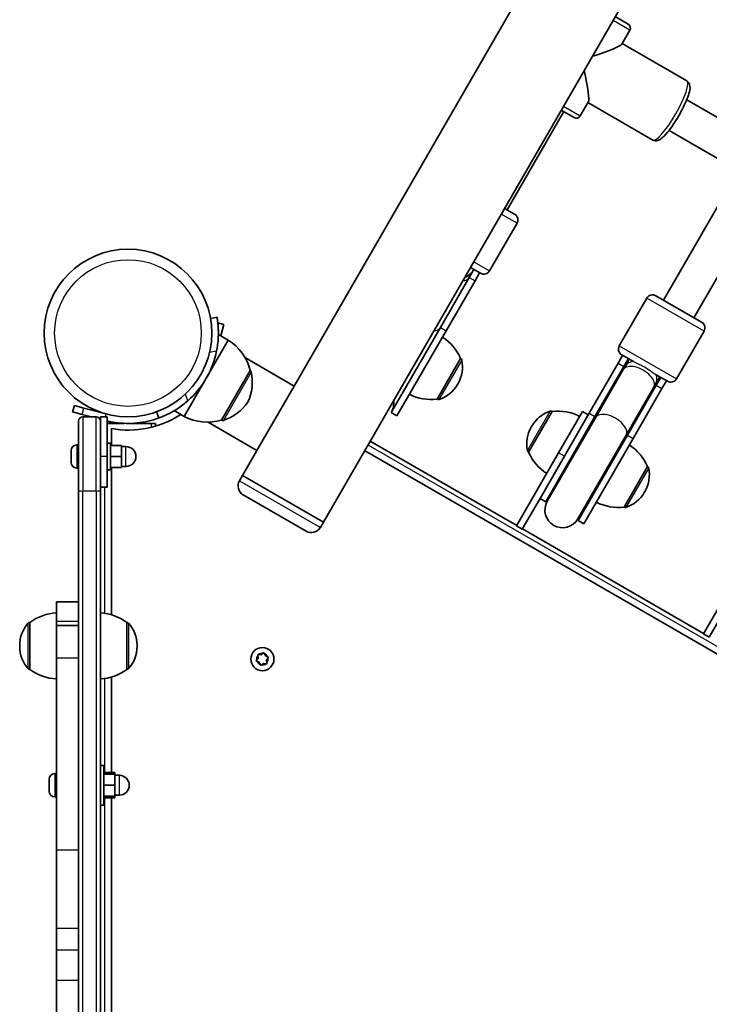
# Model space of a CAD drawing. Units: millimetres. Extents: x -2712 to 2922, y -3894 to 4191.
# Drawn here: x -546 to -233, y -514 to -67 of the extents above; entities that cross this region are included whole.
import ezdxf

# ---------------------------------------------------------------- set-up
doc = ezdxf.new("R2010")
doc.units = ezdxf.units.MM
doc.layers.add('Widoczne (ISO)', color=7, linetype='Continuous', lineweight=35)
doc.layers.add('Widoczne wąskie (ISO)', color=7, linetype='Continuous', lineweight=25)

msp = doc.modelspace()

# ---------------------------------------------------------------- linework, layer by layer
at = {"layer": 'Widoczne (ISO)'}
for p, q in [((-8.03, 397.73), (-408.03, -295.09)), ((-68.17, 378.35), (-421.32, -233.32)), ((-275.53, -65.6), (-269.64, -69)), ((-268.91, -71.73), (-272.57, -78.07)), ((-242.99, -94.77), (-272.41, -77.79)), ((-287.75, -104.36), (-291.41, -110.7)), ((-258.49, -121.62), (-287.91, -104.64)), ((-219.78, -116.84), (-243.09, -103.37)), ((-324.65, -153.28), (-298.9, -108.68)), ((-294.14, -111.43), (-300.03, -108.03)), ((-227.78, -130.69), (-251.09, -117.23)), ((-253.64, -194.28), (-223.39, -141.89)), ((-239.78, -202.28), (-209.53, -149.89)), ((-325.78, -152.63), (-321.19, -155.28)), ((-332.59, -181.03), (-320.09, -159.38)), ((-341.79, -183.97), (-339.72, -180.38)), ((-336.69, -182.13), (-341.28, -179.48)), ((-339.19, -185.47), (-337.12, -181.88)), ((-341.79, -183.97), (-354.9, -206.68)), ((-339.19, -185.47), (-352.31, -208.18)), ((-273.7, -215.03), (-261.2, -193.38)), ((-257.1, -192.28), (-236.32, -204.28)), ((-456.31, -202.11), (-459.26, -202.63)), ((-453.2, -205.37), (-455.94, -204.64)), ((-453.2, -205.37), (-454.57, -210.49)), ((-451.18, -212.44), (-455.69, -209.84)), ((-377.22, -245.33), (-354.9, -206.68)), ((-374.62, -246.83), (-352.31, -208.18)), ((-247.72, -230.03), (-235.22, -208.38)), ((-461.18, -229.76), (-451.18, -212.44)), ((-421.32, -233.32), (-443.44, -220.55)), ((-356.4, -239.28), (-345.75, -220.83)), ((-345.75, -220.83), (-345.7, -220.86)), ((-287.35, -245.68), (-274.24, -222.97)), ((-272.17, -219.38), (-274.24, -222.97)), ((-267.22, -222.24), (-272.6, -219.13)), ((-269.57, -220.88), (-271.64, -224.47)), ((-269.14, -221.13), (-271.08, -224.49)), ((-454.26, -248.77), (-441.26, -226.25)), ((-441.26, -226.25), (-441.21, -226.28)), ((-284.76, -247.18), (-271.64, -224.47)), ((-271.86, -225.85), (-284.46, -247.67)), ((-271.08, -224.49), (-271.86, -225.85)), ((-471.18, -247.08), (-461.18, -229.76)), ((-347.19, -232.63), (-346.9, -232.13)), ((-257.22, -232.49), (-255.28, -229.13)), ((-251.82, -231.13), (-257.2, -228.02)), ((-256.92, -232.97), (-254.85, -229.38)), ((-254.32, -234.47), (-252.25, -230.88)), ((-438.17, -262.51), (-421.32, -233.32)), ((-258.01, -233.85), (-270.6, -255.67)), ((-256.92, -232.97), (-270.03, -255.68)), ((-254.32, -234.47), (-267.44, -257.18)), ((-258.01, -233.85), (-257.22, -232.49)), ((-356.4, -239.28), (-356.35, -239.31)), ((-521.07, -242.11), (-521.85, -245.01)), ((-517.49, -246.17), (-521.85, -245.01)), ((-521.07, -242.11), (-516.71, -243.28)), ((-506.58, -245.99), (-516.71, -243.28)), ((-483.72, -244.99), (-482.69, -247.81)), ((-471.18, -247.08), (-475.69, -244.48)), ((-377.22, -245.33), (-374.62, -246.83)), ((-304.18, -244.83), (-314.83, -263.28)), ((-287.35, -245.68), (-307.99, -281.42)), ((-304.18, -244.83), (-304.24, -244.8)), ((-290.37, -244.9), (-301.21, -263.68)), ((-287.77, -246.4), (-290.37, -244.9)), ((-519.23, -280.72), (-519.23, -249.29)), ((-517.49, -246.17), (-513.33, -247.29)), ((-511.23, -247.29), (-517.23, -247.29)), ((-509.48, -248.32), (-509.23, -248.39)), ((-509.23, -247.29), (-509.23, -249.29)), ((-506.23, -247.29), (-509.23, -247.29)), ((-509.23, -249.29), (-509.23, -280.72)), ((-506.23, -265.29), (-506.23, -247.29)), ((-502.27, -250.25), (-506.23, -249.19)), ((-506.23, -250.25), (-498.46, -250.25)), ((-495.01, -250.25), (-486.23, -250.25)), ((-486.23, -250.25), (-484.23, -250.25)), ((-484.23, -251.48), (-484.23, -250.25)), ((-438.17, -262.51), (-460.29, -249.73)), ((-454.26, -248.77), (-454.21, -248.8)), ((-284.76, -247.18), (-307.07, -285.83)), ((-284.46, -247.67), (-306.39, -285.65)), ((-504.23, -252.64), (-504.23, -260.29)), ((-313.39, -251.48), (-313.68, -251.98)), ((-320.27, -296.69), (-386.78, -258.29)), ((-292.53, -293.65), (-270.6, -255.67)), ((-292.35, -294.33), (-270.03, -255.68)), ((-289.75, -295.83), (-267.44, -257.18)), ((-522.53, -262.61), (-522.53, -262.6)), ((-522.53, -262.7), (-522.53, -262.61)), ((-522.53, -264.15), (-522.53, -262.7)), ((-519.97, -260.04), (-519.23, -260.04)), ((-506.23, -259.29), (-504.63, -259.29)), ((-504.63, -259.29), (-504.63, -271.29)), ((-504.63, -260.29), (-499.63, -260.29)), ((-499.63, -265.29), (-499.63, -260.29)), ((-499.63, -260.79), (-497.63, -260.79)), ((-438.17, -262.51), (-444.75, -273.89)), ((23.47, -500.92), (-389.28, -262.62)), ((-320.32, -296.77), (-301.21, -263.68)), ((-314.83, -263.28), (-314.89, -263.25)), ((-522.53, -264.63), (-522.53, -264.15)), ((-522.53, -266.83), (-522.53, -264.63)), ((-522.53, -267.17), (-522.53, -266.83)), ((-522.53, -267.17), (-522.52, -267.17)), ((-522.53, -267.22), (-522.53, -267.17)), ((-522.53, -267.98), (-522.53, -267.22)), ((-506.23, -265.29), (-506.23, -279.29)), ((-504.63, -265.29), (-499.63, -265.29)), ((-499.63, -270.29), (-499.63, -265.29)), ((-519.97, -270.54), (-519.23, -270.54)), ((-506.23, -271.29), (-504.63, -271.29)), ((-504.63, -270.29), (-499.63, -270.29)), ((-504.23, -270.29), (-504.23, -337.14)), ((-499.63, -269.79), (-497.63, -269.79)), ((-271.53, -288.28), (-260.88, -269.83)), ((-260.88, -269.83), (-260.83, -269.86)), ((-446.12, -276.28), (-444.75, -273.89)), ((-444.75, -273.89), (-408.03, -295.09)), ((-444.75, -273.89), (-408.03, -295.09)), ((-519.23, -280.72), (-519.23, -853.86)), ((-506.23, -279.29), (-509.23, -279.29)), ((-509.23, -853.86), (-509.23, -280.72)), ((-307.99, -281.42), (-317.72, -298.27)), ((-262.32, -281.63), (-262.03, -281.13)), ((-415.89, -299.21), (-444.38, -282.76)), ((-309.67, -284.33), (-307.07, -285.83)), ((-271.53, -288.28), (-271.48, -288.31)), ((-292.35, -294.33), (-289.75, -295.83)), ((-409.4, -297.48), (-408.03, -295.09)), ((-317.72, -298.27), (-320.32, -296.77)), ((-235.4, -345.69), (-317.67, -298.19)), ((-235.45, -345.77), (-216.34, -312.68)), ((-223.12, -330.42), (-232.85, -347.27)), ((-529.23, -331.3), (-529.23, -331.3)), ((-519.23, -331.3), (-529.23, -331.3)), ((-529.23, -331.3), (-529.23, -340.19)), ((-541.23, -340.64), (-541.3, -340.64)), ((-541.23, -340.64), (-541.23, -361.94)), ((-529.23, -340.19), (-529.23, -342.07)), ((-529.23, -356.72), (-529.23, -342.07)), ((-519.23, -342.07), (-529.23, -342.07)), ((-497.23, -340.64), (-497.17, -340.64)), ((-497.23, -361.94), (-497.23, -340.64)), ((-232.85, -347.27), (-235.45, -345.77)), ((-545.89, -351), (-545.89, -351.58)), ((-492.58, -351.58), (-492.58, -351)), ((-529.23, -444.1), (-529.23, -356.72)), ((-438.39, -357.74), (-437.67, -356.77)), ((-437.67, -356.77), (-437.81, -355.57)), ((-437.45, -355.21), (-436.25, -355.36)), ((-436.04, -355.2), (-435.29, -354.64)), ((-434.79, -354.77), (-434.32, -355.87)), ((-434.32, -355.87), (-433.21, -356.35)), ((-433.08, -356.84), (-433.8, -357.81)), ((-541.23, -361.94), (-541.3, -361.94)), ((-497.23, -361.94), (-497.17, -361.94)), ((-437.15, -358.7), (-438.25, -358.23)), ((-436.67, -359.81), (-437.15, -358.7)), ((-435.22, -359.22), (-436.18, -359.94)), ((-434.02, -359.36), (-435.22, -359.22)), ((-433.8, -357.81), (-433.66, -359)), ((-504.23, -365.43), (-504.23, -408.78)), ((-507.63, -405.55), (-509.23, -405.55)), ((-507.63, -423.55), (-507.63, -405.55)), ((-529.97, -409.3), (-529.23, -409.3)), ((-507.63, -408.78), (-502.63, -408.78)), ((-507.63, -409.55), (-502.63, -409.55)), ((-502.63, -409.55), (-502.63, -408.78)), ((-502.63, -414.55), (-502.63, -409.55)), ((-502.63, -410.05), (-500.63, -410.05)), ((-532.53, -412.11), (-532.53, -411.86)), ((-532.53, -412.36), (-532.53, -412.11)), ((-532.53, -414.3), (-532.53, -412.36)), ((-532.53, -416.75), (-532.53, -414.81)), ((-507.63, -414.55), (-502.63, -414.55)), ((-502.63, -419.55), (-502.63, -414.55)), ((-532.53, -417), (-532.53, -416.75)), ((-532.53, -417.24), (-532.53, -417)), ((-529.97, -419.8), (-529.23, -419.8)), ((-507.63, -419.55), (-502.63, -419.55)), ((-502.63, -419.05), (-500.63, -419.05)), ((-502.63, -420.33), (-502.63, -419.55)), ((-507.63, -423.55), (-509.23, -423.55)), ((-507.63, -420.33), (-502.63, -420.33)), ((-504.23, -420.33), (-504.23, -553.14)), ((-529.23, -479.46), (-529.23, -444.1)), ((-529.23, -489.48), (-529.23, -479.46)), ((-529.23, -489.48), (-529.23, -503.09)), ((-529.23, -503.09), (-529.23, -565.27))]:
    msp.add_line(p, q, dxfattribs=at)
for centre, radius in [((-496.73, -209.24), 38.05), ((-435.73, -357.29), 5.25)]:
    msp.add_circle(centre, radius, dxfattribs=at)
for centre, radius, start, end in [((-270.64, -70.73), 2, 330, 60), ((-293.14, -109.7), 2, 240, 330), ((-322.69, -157.88), 3, 330, 60), ((-347.08, -176.13), 8.5, 292.0209, 330), ((-335.19, -179.53), 3, 240, 330), ((-258.6, -194.88), 3, 60, 150), ((-237.82, -206.88), 3, 330, 60), ((-462.7, -231.19), 22, 12.9566, 58.4343), ((-365.97, -229.5), 22, 23.2109, 56.938), ((-496.73, -209.24), 41.05, 311.4327, 348.5673), ((-271.1, -216.53), 3, 150, 240), ((-359.89, -224.63), 15, 330, 11.9592), ((-346.2, -221.73), 1, 11.9592, 60), ((-262.21, -225.13), 8.5, 150, 169.7499), ((-462.27, -231.42), 22, 335.1679, 11.7431), ((-441.71, -227.15), 1, 11.7431, 60), ((-262.21, -225.13), 8.5, 310.2501, 330), ((-250.32, -228.53), 3, 240, 330), ((-360.18, -225.13), 15, 288.0408, 330), ((-460.29, -227.99), 22, 288.2569, 324.8321), ((-384.58, -241.08), 8.5, 330, 7.9791), ((-359, -217.43), 22, 243.062, 276.7891), ((-355.85, -238.44), 1, 240, 288.0408), ((-300.4, -258.98), 15, 108.0408, 150), ((-304.74, -245.67), 1, 60, 108.0408), ((-301.58, -266.68), 22, 63.062, 96.7891), ((-517.23, -249.29), 2, 90, 180), ((-511.23, -249.29), 2, 0, 90), ((-496.73, -209.24), 44.05, 260.197, 302.9975), ((-460.71, -227.74), 22, 241.5657, 287.0434), ((-453.71, -247.93), 1, 240, 288.2569), ((-300.69, -259.48), 15, 150, 191.9592), ((-519.97, -262.6), 2.56, 90, 180), ((-497.63, -265.29), 4.5, 270, 90), ((-314.39, -262.38), 1, 191.9592, 240), ((-294.61, -254.61), 22, 203.2109, 236.938), ((-281.1, -278.5), 22, 23.2109, 56.938), ((-519.97, -267.98), 2.56, 180, 270), ((-275.02, -273.63), 15, 330, 11.9592), ((-261.33, -270.73), 1, 11.9592, 60), ((-442.01, -278.65), 4.75, 150, 240), ((-275.31, -274.13), 15, 288.0408, 330), ((-299.46, -289.65), 8, 150, 330), ((-299.71, -290.08), 8.5, 130.2501, 150), ((-274.13, -266.43), 22, 243.062, 276.7891), ((-270.98, -287.44), 1, 240, 288.0408), ((-299.71, -290.08), 8.5, 330, 349.7499), ((-413.52, -295.1), 4.75, 240, 330), ((-528.06, -358.26), 22, 93.062, 126.7891), ((-510.41, -358.26), 22, 53.2109, 86.938), ((-530.89, -351), 15, 138.0408, 180), ((-541.3, -341.64), 1, 90, 138.0408), ((-497.17, -341.64), 1, 41.9592, 90), ((-507.58, -351), 15, 0, 41.9592), ((-530.89, -351.58), 15, 180, 221.9592), ((-507.58, -351.58), 15, 318.0408, 0), ((-436.23, -355.17), 0.189, 263.262, 350.2141), ((-541.3, -360.94), 1, 221.9592, 270), ((-528.06, -344.32), 22, 233.2109, 266.938), ((-510.41, -344.32), 22, 273.062, 306.7891), ((-497.17, -360.94), 1, 270, 318.0408), ((-529.97, -411.86), 2.56, 90, 180), ((-500.63, -414.55), 4.5, 270, 90), ((-529.97, -417.24), 2.56, 180, 270)]:
    msp.add_arc(centre, radius, start, end, dxfattribs=at)
for major_axis, start_param, end_param in [((-21.06, -5.64), 1.916184, 3.039985), ((5.64, -21.06), 0.101608, 1.225409)]:
    msp.add_ellipse((-293.58, -83.46), major_axis=major_axis, ratio=0.101959, start_param=start_param, end_param=end_param, dxfattribs=at)
for points, knots in [([(-258.49, -121.62), (-258.15, -121.82), (-257.77, -121.92), (-257.01, -121.99), (-256.64, -121.93), (-255.74, -121.68), (-255.29, -121.41), (-253.83, -120.39), (-252.83, -119.36), (-250.91, -117.04), (-250.06, -115.88), (-248.38, -113.42), (-247.56, -112.12), (-246.02, -109.47), (-245.3, -108.13), (-243.99, -105.5), (-243.42, -104.21), (-242.47, -101.8), (-242.1, -100.67), (-241.6, -98.51), (-241.42, -97.57), (-241.83, -96.15), (-241.94, -95.86), (-242.34, -95.27), (-242.64, -94.98), (-242.99, -94.77)], [4.712389, 4.712389, 4.712389, 4.712389, 4.805871, 4.805871, 4.917849, 4.917849, 5.1224, 5.1224, 5.584857, 5.584857, 5.931572, 5.931572, 6.263718, 6.263718, 6.592887, 6.592887, 6.924302, 6.924302, 7.266984, 7.266984, 7.662218, 7.662218, 7.755826, 7.755826, 7.853982, 7.853982, 7.853982, 7.853982]), ([(-456.5, -217.37), (-456.31, -216.42), (-456.14, -215.43), (-455.89, -213.45), (-455.8, -212.46), (-455.69, -210.55), (-455.68, -209.64), (-455.7, -207.94), (-455.73, -207.16), (-455.82, -205.81), (-455.88, -205.19), (-456, -204.09), (-456.07, -203.62), (-456.18, -202.86), (-456.23, -202.57), (-456.29, -202.2), (-456.31, -202.11), (-456.31, -202.11)], [2.492856, 2.492856, 2.492856, 2.492856, 2.783868, 2.783868, 3.074879, 3.074879, 3.36589, 3.36589, 3.656902, 3.656902, 3.939671, 3.939671, 4.22244, 4.22244, 4.505209, 4.505209, 4.787979, 4.787979, 4.787979, 4.787979]), ([(-482.69, -247.81), (-482.69, -247.81), (-482.61, -247.78), (-482.25, -247.65), (-481.98, -247.55), (-481.27, -247.27), (-480.83, -247.08), (-479.82, -246.64), (-479.25, -246.38), (-478.03, -245.79), (-477.34, -245.43), (-475.86, -244.6), (-475.08, -244.12), (-473.48, -243.08), (-472.66, -242.51), (-471.07, -241.29), (-470.3, -240.66), (-469.57, -240.01)], [4.787979, 4.787979, 4.787979, 4.787979, 5.070748, 5.070748, 5.353517, 5.353517, 5.636286, 5.636286, 5.919055, 5.919055, 6.210067, 6.210067, 6.501078, 6.501078, 6.79209, 6.79209, 7.083101, 7.083101, 7.083101, 7.083101]), ([(-482.69, -247.81), (-484.32, -248.4), (-485.99, -248.89), (-490.91, -250.01), (-494.22, -250.35), (-499.2, -250.25), (-500.85, -250.11), (-503.75, -249.7), (-505, -249.47), (-506.23, -249.17)], [1.772393, 1.772393, 1.772393, 1.772393, 2.386936, 2.386936, 3.562968, 3.562968, 4.150446, 4.150446, 4.600823, 4.600823, 4.600823, 4.600823])]:
    msp.add_open_spline(points, degree=3, knots=knots, dxfattribs=at)
for points in [[(-522.53, -262.61), (-522.53, -262.52), (-522.53, -262.43), (-522.51, -262.34)], [(-522.51, -262.34), (-522.53, -262.46), (-522.53, -262.58), (-522.53, -262.7)], [(-522.53, -264.15), (-522.53, -264.19), (-522.53, -264.23), (-522.51, -264.28)], [(-522.51, -264.28), (-522.53, -264.4), (-522.53, -264.52), (-522.53, -264.63)], [(-522.53, -266.83), (-522.53, -266.96), (-522.53, -267.09), (-522.51, -267.23)], [(-522.51, -267.23), (-522.53, -267.23), (-522.53, -267.22), (-522.53, -267.22)], [(-437.85, -355.17), (-437.71, -355.18), (-437.58, -355.2), (-437.45, -355.21)], [(-437.81, -355.57), (-437.82, -355.44), (-437.84, -355.31), (-437.85, -355.17)], [(-435.29, -354.64), (-435.18, -354.56), (-435.07, -354.47), (-434.96, -354.39)], [(-434.96, -354.39), (-434.9, -354.52), (-434.85, -354.65), (-434.79, -354.77)], [(-433.21, -356.35), (-433.09, -356.4), (-432.96, -356.46), (-432.84, -356.51)], [(-432.84, -356.51), (-432.92, -356.62), (-433, -356.74), (-433.08, -356.84)], [(-438.63, -358.06), (-438.55, -357.95), (-438.46, -357.84), (-438.39, -357.74)], [(-438.25, -358.23), (-438.37, -358.17), (-438.5, -358.12), (-438.63, -358.06)], [(-436.51, -360.19), (-436.57, -360.06), (-436.62, -359.93), (-436.67, -359.81)], [(-436.18, -359.94), (-436.29, -360.02), (-436.4, -360.1), (-436.51, -360.19)], [(-433.61, -359.41), (-433.75, -359.39), (-433.89, -359.38), (-434.02, -359.36)], [(-433.66, -359), (-433.64, -359.13), (-433.63, -359.27), (-433.61, -359.41)], [(-532.51, -411.95), (-532.53, -412.09), (-532.53, -412.23), (-532.53, -412.36)], [(-532.53, -412.11), (-532.53, -412.06), (-532.53, -412.01), (-532.51, -411.95)], [(-532.53, -414.3), (-532.53, -414.38), (-532.53, -414.47), (-532.51, -414.55)], [(-532.51, -414.55), (-532.53, -414.64), (-532.53, -414.73), (-532.53, -414.81)], [(-532.53, -416.75), (-532.53, -416.87), (-532.53, -417.01), (-532.51, -417.15)], [(-532.51, -417.15), (-532.53, -417.1), (-532.53, -417.05), (-532.53, -417)]]:
    msp.add_open_spline(points, degree=3, dxfattribs=at)
at = {"layer": 'Widoczne wąskie (ISO)'}
for p, q in [((-268.91, -71.73), (-276.53, -67.33)), ((-299.03, -106.3), (-291.41, -110.7)), ((-320.09, -159.38), (-327.28, -155.23)), ((-339.78, -176.88), (-332.59, -181.03)), ((-341.79, -183.97), (-339.19, -185.47)), ((-235.22, -208.38), (-261.2, -193.38)), ((-354.9, -206.68), (-352.31, -208.18)), ((-459.69, -217.94), (-456.5, -217.37)), ((-273.7, -215.03), (-247.72, -230.03)), ((-356.35, -239.31), (-345.7, -220.86)), ((-345.22, -221.52), (-355.54, -239.39)), ((-274.24, -222.97), (-271.64, -224.47)), ((-454.21, -248.8), (-441.21, -226.28)), ((-440.73, -226.95), (-453.4, -248.88)), ((-256.92, -232.97), (-254.32, -234.47)), ((-469.57, -240.01), (-470.68, -236.97)), ((-517.49, -246.17), (-516.71, -243.28)), ((-315.37, -262.59), (-305.05, -244.72)), ((-304.24, -244.8), (-314.89, -263.25)), ((-287.35, -245.68), (-284.76, -247.18)), ((-517.23, -247.29), (-517.23, -280.96)), ((-511.23, -280.96), (-511.23, -247.29)), ((-506.93, -247.29), (-506.92, -247.27)), ((-506.92, -247.27), (-506.58, -245.99)), ((-486.23, -250.25), (-486.23, -252.02)), ((-270.03, -255.68), (-267.44, -257.18)), ((-519.97, -260.04), (-519.97, -270.54)), ((-497.63, -269.79), (-497.63, -260.79)), ((-387.78, -260.02), (24.97, -498.32)), ((-298.61, -265.18), (-301.21, -263.68)), ((-506.23, -265.29), (-509.23, -265.29)), ((-271.48, -288.31), (-260.83, -269.86)), ((-260.35, -270.52), (-270.67, -288.39)), ((-446.12, -276.28), (-409.4, -297.48)), ((-517.23, -853.61), (-517.23, -280.96)), ((-517.23, -280.96), (-511.23, -280.96)), ((-511.23, -280.96), (-511.23, -853.61)), ((-507.23, -336.49), (-507.23, -279.29)), ((-529.23, -331.3), (-519.23, -331.3)), ((-542.04, -361.61), (-542.04, -340.97)), ((-541.3, -340.64), (-541.3, -361.94)), ((-519.23, -340.19), (-529.23, -340.19)), ((-497.17, -361.94), (-497.17, -340.64)), ((-496.43, -340.97), (-496.43, -361.61)), ((-529.23, -356.72), (-519.23, -356.72)), ((-507.23, -408.78), (-507.23, -366.09)), ((-529.97, -409.3), (-529.97, -419.8)), ((-500.63, -419.05), (-500.63, -410.05)), ((-507.23, -552.49), (-507.23, -420.33)), ((-519.23, -444.1), (-529.23, -444.1)), ((-529.23, -479.46), (-519.23, -479.46)), ((-519.23, -489.48), (-529.23, -489.48)), ((-529.23, -503.09), (-519.23, -503.09))]:
    msp.add_line(p, q, dxfattribs=at)
msp.add_circle((-496.73, -209.24), 33.3, dxfattribs=at)
for start, end in [(140.4174, 189.5826), (80.4174, 129.5826), (20.4174, 69.5826), (320.4174, 9.5826), (200.4174, 249.5826), (260.4174, 309.5826)]:
    msp.add_arc((-435.73, -357.29), 2.69, start, end, dxfattribs=at)
for centre, major_axis, ratio, start_param, end_param in [((-250.74, -108.2), (7.75, 13.42), 0.20182, 3.141593, 6.283185), ((-349.15, -179.72), (7.36, -4.25), 0.538871, 5.620325, 6.283185), ((-362.27, -202.43), (7.36, -4.25), 0.538871, 5.620325, 6.283185), ((-264.15, -228.49), (-6.93, 4), 0.735299, 5.562363, 6.283185), ((-264.28, -228.72), (-7.36, 4.25), 0.538871, 0, 0.344701), ((-264.94, -229.85), (6.93, -4), 0.538871, 0, 3.141593), ((-264.15, -228.49), (6.93, -4), 0.735299, 0, 0.720822), ((-264.28, -228.72), (7.36, -4.25), 0.538871, 5.938484, 6.283185), ((-277.53, -251.67), (6.93, -4), 0.538871, 0, 3.141593), ((-277.4, -251.43), (-7.36, 4.25), 0.538871, 0, 0.344701), ((-277.4, -251.43), (7.36, -4.25), 0.538871, 5.938484, 6.283185), ((-517.23, -280.72), (-2, 0), 0.122452, 0, 1.570796), ((-511.23, -280.72), (2, 0), 0.122452, 4.712389, 6.283185)]:
    msp.add_ellipse(centre, major_axis=major_axis, ratio=ratio, start_param=start_param, end_param=end_param, dxfattribs=at)
msp.add_open_spline([(-267.22, -222.24), (-266.89, -222.43), (-266.46, -222.62), (-265.36, -223.1), (-264.67, -223.4), (-263.31, -224.06), (-262.65, -224.4), (-262.01, -224.78), (-261.19, -225.25), (-260.4, -225.76), (-259, -226.74), (-258.41, -227.2), (-257.63, -227.75), (-257.4, -227.91), (-257.2, -228.02)], degree=3, knots=[3.304206, 3.304206, 3.304206, 3.304206, 3.514484, 3.514484, 3.766239, 3.766239, 3.989872, 3.989872, 3.989872, 4.273806, 4.273806, 4.539597, 4.539597, 4.676251, 4.676251, 4.676251, 4.676251], dxfattribs=at)

doc.saveas('drawing.dxf')
